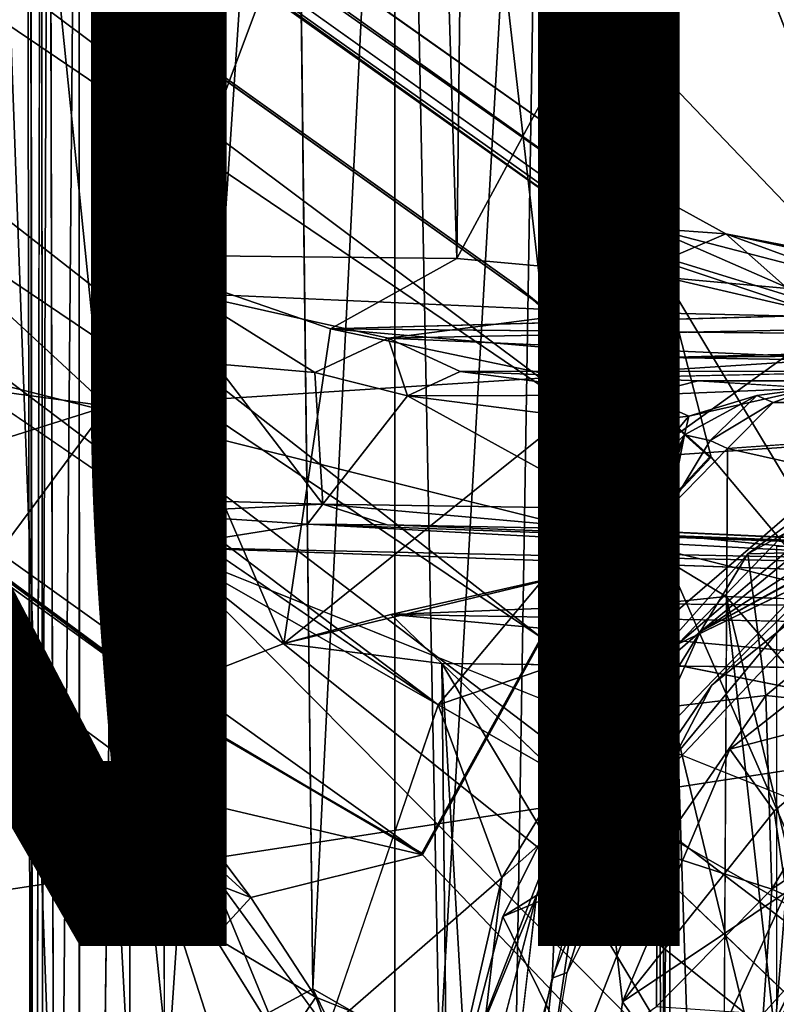
# Model space of a CAD drawing. Units: inches. Extents: x -12.5 to 13.6, y -13.3 to 13.3.
# Drawn here: x -2.4 to -1, y 0.4 to 2.1 of the extents above; entities that cross this region are included whole.
import ezdxf

# ---------------------------------------------------------------- set-up
doc = ezdxf.new("R2010")
doc.units = ezdxf.units.IN
doc.header["$MEASUREMENT"] = 0
for name, color, linetype in [('SEAT-BASE', 5, 'Continuous'), ('SEAT-FINISH', 7, 'Continuous'), ('SEAT-MECHHOUSING', 5, 'Continuous'), ('SEAT-SHELL', 5, 'Continuous')]:
    doc.layers.add(name, color=color, linetype=linetype)
doc.styles.get("Standard").update_dxf_attribs({"font": 'arial.ttf'})

msp = doc.modelspace()

# ---------------------------------------------------------------- linework, layer by layer
at = {"layer": 'SEAT-BASE'}
for points in [[(-10.3368, 8.1575, 3.872), (-10.5314, 7.6515, 3.9502), (-1.2553, 1.3657, 6.3263)], [(-10.3368, 8.1575, 3.872), (-1.2553, 1.3657, 6.3263), (-1.2861, 1.7382, 6.2586)], [(-1.2439, 1.7696, 6.2444), (-10.1837, 8.1316, 3.8475), (-10.3368, 8.1575, 3.872)], [(-10.3368, 8.1575, 3.872), (-1.2861, 1.7382, 6.2586), (-1.2439, 1.7696, 6.2444)], [(-10.1658, 8.1336, 3.7872), (-10.1837, 8.1316, 3.8475), (-1.3052, 1.866, 6.1523)], [(-1.3052, 1.866, 6.1523), (-10.1837, 8.1316, 3.8475), (-1.2439, 1.7696, 6.2444)], [(-10.0376, 7.9877, 2.8201), (-1.2217, 1.6835, 4.0861), (-10.0118, 7.9347, 2.8097)], [(-10.0376, 7.9877, 2.8201), (-1.2261, 1.7122, 4.111), (-1.2217, 1.6835, 4.0861)], [(-9.9551, 7.7092, 2.9509), (-9.9203, 7.687, 2.8367), (-1.4398, 1.6331, 4.1897)], [(-1.4398, 1.6331, 4.1897), (-9.9203, 7.687, 2.8367), (-1.4845, 1.6698, 4.0636)], [(-10.5314, 7.6515, 3.9502), (-10.9424, 7.3027, 3.8753), (-1.6227, 0.9267, 6.3253)], [(-10.5314, 7.6515, 3.9502), (-1.6227, 0.9267, 6.3253), (-1.2553, 1.3657, 6.3263)], [(-10.9424, 7.3027, 3.8753), (-2.1816, 0.6732, 6.1734), (-2.0286, 0.6388, 6.2636)], [(-2.1816, 0.6732, 6.1734), (-10.9424, 7.3027, 3.8753), (-10.8795, 7.1715, 3.8477)], [(-10.8769, 7.1548, 3.7875), (-2.1816, 0.6732, 6.1734), (-10.8795, 7.1715, 3.8477)], [(-2.1816, 0.6732, 6.1734), (-10.8769, 7.1548, 3.7875), (-2.1068, 0.7251, 4.0828)], [(-10.8769, 7.1548, 3.7875), (-10.6995, 7.0919, 2.8055), (-2.1068, 0.7251, 4.0828)], [(-2.1068, 0.7251, 4.0828), (-10.6995, 7.0919, 2.8055), (-10.6105, 7.0652, 2.8108)], [(-10.4185, 7.0867, 2.8244), (-2.0469, 0.896, 4.0636), (-10.6105, 7.0652, 2.8108)], [(-2.0469, 0.896, 4.0636), (-10.4185, 7.0867, 2.8244), (-2.0067, 0.8703, 4.1885)], [(-2.0067, 0.8703, 4.1885), (-10.4185, 7.0867, 2.8244), (-10.4082, 7.0856, 2.9509)], [(-10.6105, 7.0652, 2.8108), (-1.6506, 0.6617, 4.1181), (-2.0877, 0.7639, 4.0652)], [(-10.6105, 7.0652, 2.8108), (-2.0877, 0.7639, 4.0652), (-2.1068, 0.7251, 4.0828)], [(-1.6506, 0.6617, 4.1181), (-10.6105, 7.0652, 2.8108), (-2.0469, 0.896, 4.0636)], [(-1.1136, 1.7602, 6.2193), (-1.2261, 1.7122, 4.111), (-1.3052, 1.866, 6.1523)], [(-1.1136, 1.7602, 6.2193), (-1.3052, 1.866, 6.1523), (-1.2439, 1.7696, 6.2444)], [(-1.2861, 1.7382, 6.2586), (-0.9021, 1.6202, 6.3265), (-1.2439, 1.7696, 6.2444)], [(-1.2439, 1.7696, 6.2444), (-0.8828, 1.6763, 6.3012), (-1.1136, 1.7602, 6.2193)], [(-0.9021, 1.6202, 6.3265), (-0.8828, 1.6763, 6.3012), (-1.2439, 1.7696, 6.2444)], [(-0.9576, 1.6225, 4.1171), (-1.2261, 1.7122, 4.111), (-1.1136, 1.7602, 6.2193)], [(-0.8828, 1.6763, 6.3012), (-0.8872, 1.7109, 6.2452), (-1.1136, 1.7602, 6.2193)], [(-0.9576, 1.6225, 4.1171), (-1.1136, 1.7602, 6.2193), (-0.8822, 1.7156, 6.2057)], [(-1.1136, 1.7602, 6.2193), (-0.8872, 1.7109, 6.2452), (-0.8822, 1.7156, 6.2057)], [(-1.2553, 1.3657, 6.3263), (-0.9021, 1.6202, 6.3265), (-1.2861, 1.7382, 6.2586)], [(-1.2217, 1.6835, 4.0861), (-1.2261, 1.7122, 4.111), (-0.9576, 1.6225, 4.1171)], [(-1.2217, 1.6835, 4.0861), (-0.756, 0.9085, 4.1934), (-1.1393, 1.3653, 4.1181)], [(-1.2217, 1.6835, 4.0861), (-0.9576, 1.6225, 4.1171), (-0.756, 0.9085, 4.1934)], [(-1.4398, 1.6331, 4.1897), (-1.4845, 1.6698, 4.0636), (-1.1393, 1.3653, 4.1181)], [(-1.1425, 1.3654, 4.2368), (-1.4398, 1.6331, 4.1897), (-1.1393, 1.3653, 4.1181)], [(-1.2553, 1.3657, 6.3263), (-0.8515, 1.3934, 6.3929), (-0.9021, 1.6202, 6.3265)], [(-0.5239, 1.4719, 6.3072), (-0.4326, 1.449, 6.3111), (-1.1592, 1.0559, 6.3069)], [(-1.1592, 1.0559, 6.3069), (-0.819, 1.3349, 6.3117), (-0.5239, 1.4719, 6.3072)], [(-0.9354, 1.1794, 6.3119), (-1.1592, 1.0559, 6.3069), (-0.4326, 1.449, 6.3111)], [(-0.8515, 1.3934, 6.3929), (-1.2553, 1.3657, 6.3263), (-1.245, 1.0542, 6.3917)], [(-1.1986, 1.0346, 6.3084), (-0.8515, 1.3934, 6.3929), (-1.245, 1.0542, 6.3917)], [(-1.1986, 1.0346, 6.3084), (-0.8234, 1.3541, 6.3098), (-0.8515, 1.3934, 6.3929)], [(-0.7259, 1.2033, 6.5422), (-0.8172, 1.3832, 6.3966), (-1.0746, 1.194, 6.3953)], [(-0.8172, 1.3832, 6.3966), (-0.819, 1.3349, 6.3117), (-1.0746, 1.194, 6.3953)], [(-1.245, 1.0542, 6.3917), (-1.2553, 1.3657, 6.3263), (-1.6227, 0.9267, 6.3253)], [(-1.4386, 1.0452, 4.1181), (-1.1393, 1.3653, 4.1181), (-0.756, 0.9085, 4.1934)], [(-1.0746, 1.194, 6.3953), (-0.819, 1.3349, 6.3117), (-1.1592, 1.0559, 6.3069)], [(-1.0427, 0.9434, 6.5396), (-0.7259, 1.2033, 6.5422), (-1.0746, 1.194, 6.3953)], [(-0.8399, 0.9218, 6.7076), (-0.7259, 1.2033, 6.5422), (-1.0427, 0.9434, 6.5396)], [(-1.0746, 1.194, 6.3953), (-1.1592, 1.0559, 6.3069), (-1.3279, 0.9096, 6.3949)], [(-1.0427, 0.9434, 6.5396), (-1.0746, 1.194, 6.3953), (-1.3279, 0.9096, 6.3949)], [(-1.1385, 0.9618, 6.3116), (-1.2179, 0.8088, 6.3552), (-0.8618, 1.1862, 6.3497)], [(-0.8618, 1.1862, 6.3497), (-0.9338, 1.1622, 6.306), (-1.1385, 0.9618, 6.3116)], [(-1.2498, 0.8521, 6.3092), (-1.1592, 1.0559, 6.3069), (-0.9354, 1.1794, 6.3119)], [(-0.9338, 1.1622, 6.306), (-1.1986, 1.0346, 6.3084), (-1.3182, 0.6988, 6.3077)], [(-1.1385, 0.9618, 6.3116), (-0.9338, 1.1622, 6.306), (-1.3182, 0.6988, 6.3077)], [(-1.245, 1.0542, 6.3917), (-1.6227, 0.9267, 6.3253), (-1.5099, 0.6208, 6.3927)], [(-1.4084, 0.711, 6.3072), (-1.245, 1.0542, 6.3917), (-1.5099, 0.6208, 6.3927)], [(-1.4486, 0.5897, 6.3068), (-1.3279, 0.9096, 6.3949), (-1.1592, 1.0559, 6.3069)], [(-1.1592, 1.0559, 6.3069), (-1.2498, 0.8521, 6.3092), (-1.4486, 0.5897, 6.3068)], [(-1.4084, 0.711, 6.3072), (-1.1986, 1.0346, 6.3084), (-1.245, 1.0542, 6.3917)], [(-1.3182, 0.6988, 6.3077), (-1.2179, 0.8088, 6.3552), (-1.1385, 0.9618, 6.3116)], [(-1.0427, 0.9434, 6.5396), (-1.3279, 0.9096, 6.3949), (-1.2348, 0.666, 6.5405)], [(-1.0427, 0.9434, 6.5396), (-1.2348, 0.666, 6.5405), (-1.0324, 0.601, 6.7682)], [(-1.0324, 0.601, 6.7682), (-0.8399, 0.9218, 6.7076), (-1.0427, 0.9434, 6.5396)], [(-1.6227, 0.9267, 6.3253), (-1.8189, 0.3518, 6.3271), (-1.5099, 0.6208, 6.3927)], [(-1.5083, 0.5526, 6.3963), (-1.2348, 0.666, 6.5405), (-1.3279, 0.9096, 6.3949)], [(-1.4486, 0.5897, 6.3068), (-1.5083, 0.5526, 6.3963), (-1.3279, 0.9096, 6.3949)], [(-1.1448, 0.1308, 4.1937), (-0.756, 0.9085, 4.1934), (-0.9436, 0.4687, 4.1818)], [(-0.853, 0.7224, 6.8935), (-0.8399, 0.9218, 6.7076), (-1.0324, 0.601, 6.7682)], [(-2.0469, 0.896, 4.0636), (-2.0067, 0.8703, 4.1885), (-1.6506, 0.6617, 4.1181)], [(-1.6506, 0.6617, 4.1181), (-2.0067, 0.8703, 4.1885), (-1.6516, 0.6646, 4.2368)], [(-1.4486, 0.5897, 6.3068), (-1.2498, 0.8521, 6.3092), (-1.379, 0.5949, 6.3139)], [(-1.3182, 0.6988, 6.3077), (-1.3945, 0.4531, 6.3497), (-1.2179, 0.8088, 6.3552)], [(-2.1068, 0.7251, 4.0828), (-2.0877, 0.7639, 4.0652), (-1.9544, 0.5863, 4.0972)], [(-1.9544, 0.5863, 4.0972), (-2.0877, 0.7639, 4.0652), (-1.6506, 0.6617, 4.1181)], [(-2.1068, 0.7251, 4.0828), (-1.9544, 0.5863, 4.0972), (-2.1816, 0.6732, 6.1734)], [(-0.9016, 0.5421, 7.0427), (-0.853, 0.7224, 6.8935), (-1.0324, 0.601, 6.7682)], [(-1.5382, 0.3788, 6.3093), (-1.4084, 0.711, 6.3072), (-1.5099, 0.6208, 6.3927)], [(-1.3945, 0.4531, 6.3497), (-1.3182, 0.6988, 6.3077), (-1.421, 0.4432, 6.3083)], [(-2.1816, 0.6732, 6.1734), (-1.9544, 0.5863, 4.0972), (-2.0183, 0.5159, 6.2202)], [(-2.1816, 0.6732, 6.1734), (-2.0183, 0.5159, 6.2202), (-2.0286, 0.6388, 6.2636)], [(-1.3811, 0.2929, 6.5388), (-1.2348, 0.666, 6.5405), (-1.5083, 0.5526, 6.3963)], [(-1.2364, 0.3929, 6.64), (-1.2348, 0.666, 6.5405), (-1.3811, 0.2929, 6.5388)], [(-1.2364, 0.3929, 6.64), (-1.0324, 0.601, 6.7682), (-1.2348, 0.666, 6.5405)], [(-1.8981, 0.3226, 6.2777), (-1.8189, 0.3518, 6.3271), (-2.0286, 0.6388, 6.2636)], [(-2.0286, 0.6388, 6.2636), (-2.0183, 0.5159, 6.2202), (-1.8981, 0.3226, 6.2777)], [(-1.5099, 0.6208, 6.3927), (-1.8189, 0.3518, 6.3271), (-1.6282, 0.1072, 6.3916)], [(-1.5382, 0.3788, 6.3093), (-1.5099, 0.6208, 6.3927), (-1.6282, 0.1072, 6.3916)], [(-1.4486, 0.5897, 6.3068), (-1.379, 0.5949, 6.3139), (-1.5003, 0.1449, 6.3124)], [(-1.0477, 0.38, 6.9014), (-1.0324, 0.601, 6.7682), (-1.2364, 0.3929, 6.64)], [(-1.0477, 0.38, 6.9014), (-0.9016, 0.5421, 7.0427), (-1.0324, 0.601, 6.7682)], [(-2.0183, 0.5159, 6.2202), (-1.9544, 0.5863, 4.0972), (-1.8393, 0.4095, 4.1172)], [(-1.4486, 0.5897, 6.3068), (-1.5837, 0.2638, 6.3968), (-1.5083, 0.5526, 6.3963)], [(-1.5455, 0.2171, 6.307), (-1.5837, 0.2638, 6.3968), (-1.4486, 0.5897, 6.3068)], [(-1.5083, 0.5526, 6.3963), (-1.5837, 0.2638, 6.3968), (-1.3811, 0.2929, 6.5388)], [(-0.9016, 0.5421, 7.0427), (-1.0477, 0.38, 6.9014), (-0.9453, 0.3301, 7.222)], [(-1.8981, 0.3226, 6.2777), (-2.0183, 0.5159, 6.2202), (-1.8393, 0.4095, 4.1172)], [(-1.421, 0.4432, 6.3083), (-1.461, 0.0482, 6.3533), (-1.3945, 0.4531, 6.3497)], [(-1.0429, 0.1365, 4.1804), (-1.1448, 0.1308, 4.1937), (-0.9436, 0.4687, 4.1818)], [(-0.9779, 0.0709, 4.0964), (-1.0429, 0.1365, 4.1804), (-0.9436, 0.4687, 4.1818)], [(-1.461, 0.0482, 6.3533), (-1.421, 0.4432, 6.3083), (-1.4756, 0.1928, 6.3098)], [(-1.8393, 0.4095, 4.1172), (-1.7672, 0.2138, 4.1288), (-1.8981, 0.3226, 6.2777)], [(-1.7672, 0.2138, 4.1288), (-1.8393, 0.4095, 4.1172), (-1.1448, 0.1308, 4.1937)]]:
    msp.add_3dface(points, dxfattribs=at)
for points, invisible_edges in [([(-1.2261, 1.7122, 4.111), (-10.1658, 8.1336, 3.7872), (-1.3052, 1.866, 6.1523)], 1), ([(-10.1658, 8.1336, 3.7872), (-1.2261, 1.7122, 4.111), (-10.0376, 7.9877, 2.8201)], 13), ([(-10.0118, 7.9347, 2.8097), (-1.2217, 1.6835, 4.0861), (-1.4845, 1.6698, 4.0636)], 14), ([(-1.4845, 1.6698, 4.0636), (-9.9203, 7.687, 2.8367), (-10.0118, 7.9347, 2.8097)], 12), ([(-1.4403, 1.0464, 4.2368), (-9.9691, 7.4994, 2.9647), (-9.9551, 7.7092, 2.9509)], 1), ([(-9.9551, 7.7092, 2.9509), (-1.4398, 1.6331, 4.1897), (-1.4403, 1.0464, 4.2368)], 2), ([(-1.4403, 1.0464, 4.2368), (-10.0591, 7.3084, 2.9696), (-9.9691, 7.4994, 2.9647)], 13), ([(-2.0286, 0.6388, 6.2636), (-1.6227, 0.9267, 6.3253), (-10.9424, 7.3027, 3.8753)], 1), ([(-10.213, 7.1637, 2.9647), (-10.0591, 7.3084, 2.9696), (-1.4403, 1.0464, 4.2368)], 14), ([(-10.213, 7.1637, 2.9647), (-1.4403, 1.0464, 4.2368), (-10.4082, 7.0856, 2.9509)], 1), ([(-2.0067, 0.8703, 4.1885), (-10.4082, 7.0856, 2.9509), (-1.4403, 1.0464, 4.2368)], 12), ([(-1.4845, 1.6698, 4.0636), (-1.2217, 1.6835, 4.0861), (-1.1393, 1.3653, 4.1181)], 1), ([(-1.4403, 1.0464, 4.2368), (-1.4398, 1.6331, 4.1897), (-1.1425, 1.3654, 4.2368)], 1), ([(-1.4386, 1.0452, 4.1181), (-1.4403, 1.0464, 4.2368), (-1.1425, 1.3654, 4.2368)], 12), ([(-1.1425, 1.3654, 4.2368), (-1.1393, 1.3653, 4.1181), (-1.4386, 1.0452, 4.1181)], 12), ([(-1.1986, 1.0346, 6.3084), (-0.9338, 1.1622, 6.306), (-0.8234, 1.3541, 6.3098)], 2), ([(-2.0067, 0.8703, 4.1885), (-1.4403, 1.0464, 4.2368), (-1.6516, 0.6646, 4.2368)], 1), ([(-1.4386, 1.0452, 4.1181), (-1.6516, 0.6646, 4.2368), (-1.4403, 1.0464, 4.2368)], 1), ([(-1.6516, 0.6646, 4.2368), (-1.4386, 1.0452, 4.1181), (-1.6506, 0.6617, 4.1181)], 1), ([(-0.756, 0.9085, 4.1934), (-1.6506, 0.6617, 4.1181), (-1.4386, 1.0452, 4.1181)], 1), ([(-1.4084, 0.711, 6.3072), (-1.3182, 0.6988, 6.3077), (-1.1986, 1.0346, 6.3084)], 1), ([(-2.0286, 0.6388, 6.2636), (-1.8189, 0.3518, 6.3271), (-1.6227, 0.9267, 6.3253)], 12), ([(-1.6506, 0.6617, 4.1181), (-0.756, 0.9085, 4.1934), (-1.1448, 0.1308, 4.1937)], 1), ([(-1.421, 0.4432, 6.3083), (-1.4084, 0.711, 6.3072), (-1.5382, 0.3788, 6.3093)], 12), ([(-1.421, 0.4432, 6.3083), (-1.3182, 0.6988, 6.3077), (-1.4084, 0.711, 6.3072)], 2), ([(-1.1448, 0.1308, 4.1937), (-1.9544, 0.5863, 4.0972), (-1.6506, 0.6617, 4.1181)], 1), ([(-1.9544, 0.5863, 4.0972), (-1.1448, 0.1308, 4.1937), (-1.8393, 0.4095, 4.1172)], 1), ([(-1.4486, 0.5897, 6.3068), (-1.5003, 0.1449, 6.3124), (-1.5455, 0.2171, 6.307)], 2), ([(-1.5382, 0.3788, 6.3093), (-1.4756, 0.1928, 6.3098), (-1.421, 0.4432, 6.3083)], 12)]:
    msp.add_3dface(points, dxfattribs=dict(at, invisible_edges=invisible_edges))
at = {"layer": 'SEAT-MECHHOUSING'}
for points, invisible_edges in [([(-1.6994, 3.9078, 17.1538), (-1.699, -3.9078, 17.1538), (-2.3111, 3.6015, 17.1549)], 14), ([(-1.3525, -0.0737, 17.1614), (-1.699, -3.9078, 17.1538), (-1.6994, 3.9078, 17.1538)], 12), ([(-1.6994, 3.9078, 17.1538), (-1.2967, 0.4011, 17.1631), (-1.3525, -0.0737, 17.1614)], 12), ([(-0.6536, 1.2048, 17.1935), (-1.1068, 0.8484, 17.1741), (-1.6994, 3.9078, 17.1538)], 2), ([(-1.6994, 3.9078, 17.1538), (-1.1068, 0.8484, 17.1741), (-1.2967, 0.4011, 17.1631)], 1), ([(-2.3111, 3.6015, 17.1549), (-1.699, -3.9078, 17.1538), (-2.2955, -3.6025, 17.1517)], 1), ([(-2.3255, 3.5447, 17.3277), (-2.3398, -3.5486, 17.2911), (-2.3193, -3.5712, 17.3444)], 2), ([(-1.3571, 3.5123, 17.4229), (-2.258, 3.5105, 17.373), (-2.0648, 1.6547, 17.3812)], 14), ([(-2.1659, -1.2649, 17.3754), (-2.1695, 1.2637, 17.3751), (-2.258, 3.5105, 17.373)], 12), ([(-2.258, 3.5105, 17.373), (-2.2574, -3.5131, 17.3737), (-2.1659, -1.2649, 17.3754)], 12), ([(-2.258, 3.5105, 17.373), (-2.1695, 1.2637, 17.3751), (-2.1357, 1.5721, 17.3775)], 14), ([(-2.1357, 1.5721, 17.3775), (-2.0648, 1.6547, 17.3812), (-2.258, 3.5105, 17.373)], 14), ([(-1.3481, 1.6228, 17.4224), (-1.3571, 3.5123, 17.4229), (-2.0648, 1.6547, 17.3812)], 2), ([(-2.1357, 1.5721, 17.3775), (-2.1695, 1.2637, 17.3751), (-2.1514, 1.2684, 17.3763)], 3), ([(-0.3977, 1.5177, 17.5092), (-1.5838, 1.5167, 17.519), (-1.1623, 1.5005, 17.8067)], 12), ([(-0.3977, 1.5177, 17.5092), (-1.1623, 1.5005, 17.8067), (-0.3465, 1.5005, 17.807)], 1), ([(-0.3465, 1.5005, 17.807), (-1.1623, 1.5005, 17.8067), (-0.9595, 1.4873, 18.2527)], 12), ([(-1.1105, 1.3805, 18.5701), (-0.3485, 1.2106, 18.6693), (-0.2861, 1.4395, 18.6715)], 2), ([(-1.1261, -1.3728, 18.568), (-1.0236, 1.2075, 18.5819), (-1.1105, 1.3805, 18.5701)], 3), ([(-1.0236, 1.2075, 18.5819), (-0.3485, 1.2106, 18.6693), (-1.1105, 1.3805, 18.5701)], 12), ([(-2.1514, 1.2684, 17.3763), (-2.1695, 1.2637, 17.3751), (-2.11, 1.2061, 17.3782)], 1), ([(-2.1695, 1.2637, 17.3751), (-2.1659, -1.2649, 17.3754), (-2.1021, -1.2083, 17.3787)], 12), ([(-2.1021, -1.2083, 17.3787), (-2.11, 1.2061, 17.3782), (-2.1695, 1.2637, 17.3751)], 12), ([(-1.3281, 1.2378, 17.7337), (-0.4462, 1.1962, 17.494), (-1.2278, 1.2337, 17.8834)], 2), ([(-0.4513, 1.1972, 18.0414), (-1.2278, 1.2337, 17.8834), (-0.4462, 1.1962, 17.494)], 2), ([(-0.6932, 0.6382, 17.4527), (-0.4653, 1.148, 17.4645), (-2.11, 1.2061, 17.3782)], 1), ([(-1.0236, 1.2075, 18.5819), (-1.1261, -1.3728, 18.568), (-1.0236, -1.2075, 18.5819)], 3)]:
    msp.add_3dface(points, dxfattribs=dict(at, invisible_edges=invisible_edges))
for points in [[(-0.6536, 1.2048, 17.1935), (-1.6994, 3.9078, 17.1538), (-0.4101, 1.4846, 17.2121)], [(-0.423, 3.6381, 17.2136), (-0.4101, 1.4846, 17.2121), (-1.6994, 3.9078, 17.1538)], [(-2.3379, -3.5612, 17.1888), (-2.3512, 3.5829, 17.214), (-2.3111, 3.6015, 17.1549)], [(-2.2955, -3.6025, 17.1517), (-2.3379, -3.5612, 17.1888), (-2.3111, 3.6015, 17.1549)], [(-2.3442, 3.548, 17.2572), (-2.3512, 3.5829, 17.214), (-2.3379, -3.5612, 17.1888)], [(-0.4178, 1.6015, 17.4098), (-0.4173, 3.5572, 17.4193), (-1.3571, 3.5123, 17.4229)], [(-2.3379, -3.5612, 17.1888), (-2.3398, -3.5486, 17.2911), (-2.3442, 3.548, 17.2572)], [(-2.3398, -3.5486, 17.2911), (-2.3255, 3.5447, 17.3277), (-2.3442, 3.548, 17.2572)], [(-2.3255, 3.5447, 17.3277), (-2.3193, -3.5712, 17.3444), (-2.258, 3.5105, 17.373)], [(-2.258, 3.5105, 17.373), (-2.3193, -3.5712, 17.3444), (-2.2574, -3.5131, 17.3737)], [(-1.3571, 3.5123, 17.4229), (-1.3481, 1.6228, 17.4224), (-0.4178, 1.6015, 17.4098)], [(-2.0169, 1.5302, 17.3952), (-2.0648, 1.6547, 17.3812), (-2.1334, 1.5713, 17.3778)], [(-2.0169, 1.5302, 17.3952), (-1.8411, 1.5153, 17.4422), (-2.0648, 1.6547, 17.3812)], [(-2.0648, 1.6547, 17.3812), (-1.8411, 1.5153, 17.4422), (-1.7113, 1.5756, 17.4335)], [(-1.3481, 1.6228, 17.4224), (-2.0648, 1.6547, 17.3812), (-1.7113, 1.5756, 17.4335)], [(-1.7113, 1.5756, 17.4335), (-0.4178, 1.6015, 17.4098), (-1.3481, 1.6228, 17.4224)], [(-0.3977, 1.5177, 17.5092), (-0.4178, 1.6015, 17.4098), (-1.7113, 1.5756, 17.4335)], [(-2.1357, 1.5721, 17.3775), (-2.1514, 1.2684, 17.3763), (-2.0405, 1.2878, 17.3905)], [(-2.1357, 1.5721, 17.3775), (-2.0405, 1.2878, 17.3905), (-2.0169, 1.5302, 17.3952)], [(-1.7113, 1.5756, 17.4335), (-1.8411, 1.5153, 17.4422), (-1.677, 1.474, 17.5289)], [(-1.7113, 1.5756, 17.4335), (-1.5838, 1.5167, 17.519), (-0.3977, 1.5177, 17.5092)], [(-1.7113, 1.5756, 17.4335), (-1.677, 1.474, 17.5289), (-1.5838, 1.5167, 17.519)], [(-2.0169, 1.5302, 17.3952), (-2.0405, 1.2878, 17.3905), (-1.8271, 1.2818, 17.446)], [(-1.8411, 1.5153, 17.4422), (-2.0169, 1.5302, 17.3952), (-1.8271, 1.2818, 17.446)], [(-1.2621, 1.475, 17.7887), (-1.5838, 1.5167, 17.519), (-1.677, 1.474, 17.5289)], [(-1.5838, 1.5167, 17.519), (-1.2621, 1.475, 17.7887), (-1.1623, 1.5005, 17.8067)], [(-1.8271, 1.2818, 17.446), (-1.677, 1.474, 17.5289), (-1.8411, 1.5153, 17.4422)], [(-0.9595, 1.4873, 18.2527), (-1.1623, 1.5005, 17.8067), (-1.2621, 1.475, 17.7887)], [(-1.2621, 1.475, 17.7887), (-1.1793, 1.4375, 17.9412), (-0.9595, 1.4873, 18.2527)], [(-0.9595, 1.4873, 18.2527), (-1.1793, 1.4375, 17.9412), (-1.0585, 1.4743, 18.1857)], [(-0.9595, 1.4873, 18.2527), (-1.0585, 1.4743, 18.1857), (-1.0296, 1.4621, 18.5429)], [(-0.9595, 1.4873, 18.2527), (-1.0296, 1.4621, 18.5429), (-0.2938, 1.4766, 18.6234)], [(-1.677, 1.474, 17.5289), (-1.8271, 1.2818, 17.446), (-1.3152, 1.2741, 17.7807)], [(-1.2934, 1.425, 17.7934), (-1.2621, 1.475, 17.7887), (-1.677, 1.474, 17.5289)], [(-1.3152, 1.2741, 17.7807), (-1.2934, 1.425, 17.7934), (-1.677, 1.474, 17.5289)], [(-1.1793, 1.4375, 17.9412), (-1.2621, 1.475, 17.7887), (-1.2934, 1.425, 17.7934)], [(-1.1411, 1.395, 18.5289), (-1.0585, 1.4743, 18.1857), (-1.1867, 1.4046, 17.9887)], [(-1.1867, 1.4046, 17.9887), (-1.0585, 1.4743, 18.1857), (-1.1793, 1.4375, 17.9412)], [(-1.0585, 1.4743, 18.1857), (-1.1411, 1.395, 18.5289), (-1.0296, 1.4621, 18.5429)], [(-0.2938, 1.4766, 18.6234), (-1.0296, 1.4621, 18.5429), (-0.2861, 1.4395, 18.6715)], [(-1.1411, 1.395, 18.5289), (-1.1105, 1.3805, 18.5701), (-1.0296, 1.4621, 18.5429)], [(-1.1105, 1.3805, 18.5701), (-0.2861, 1.4395, 18.6715), (-1.0296, 1.4621, 18.5429)], [(-1.1793, 1.4375, 17.9412), (-1.2934, 1.425, 17.7934), (-1.3152, 1.2741, 17.7807)], [(-1.1867, 1.4046, 17.9887), (-1.1793, 1.4375, 17.9412), (-1.3152, 1.2741, 17.7807)], [(-1.3152, 1.2741, 17.7807), (-1.2445, 1.2788, 17.9323), (-1.1867, 1.4046, 17.9887)], [(-1.2332, 1.2602, 18.1298), (-1.1867, 1.4046, 17.9887), (-1.2445, 1.2788, 17.9323)], [(-1.1867, 1.4046, 17.9887), (-1.2332, 1.2602, 18.1298), (-1.2121, 1.2767, 18.5291)], [(-1.1867, 1.4046, 17.9887), (-1.2121, 1.2767, 18.5291), (-1.1411, 1.395, 18.5289)], [(-1.1105, 1.3805, 18.5701), (-1.1411, 1.395, 18.5289), (-1.2121, 1.2767, 18.5291)], [(-1.1105, 1.3805, 18.5701), (-1.2121, 1.2767, 18.5291), (-1.1261, -1.3728, 18.568)], [(-2.0405, 1.2878, 17.3905), (-2.1495, 1.2661, 17.3764), (-1.8271, 1.2818, 17.446)], [(-2.1495, 1.2661, 17.3764), (-1.8542, 1.2468, 17.4176), (-1.8271, 1.2818, 17.446)], [(-1.713, 1.2455, 17.4549), (-1.8271, 1.2818, 17.446), (-1.8542, 1.2468, 17.4176)], [(-1.8271, 1.2818, 17.446), (-1.713, 1.2455, 17.4549), (-1.3281, 1.2378, 17.7337)], [(-1.8271, 1.2818, 17.446), (-1.3281, 1.2378, 17.7337), (-1.3152, 1.2741, 17.7807)], [(-1.3281, 1.2378, 17.7337), (-1.2278, 1.2337, 17.8834), (-1.3152, 1.2741, 17.7807)], [(-1.2278, 1.2337, 17.8834), (-1.2445, 1.2788, 17.9323), (-1.3152, 1.2741, 17.7807)], [(-1.2445, 1.2788, 17.9323), (-1.2278, 1.2337, 17.8834), (-1.2332, 1.2602, 18.1298)], [(-1.2255, 0, 18.1761), (-1.2121, 1.2767, 18.5291), (-1.2365, 1.2073, 18.1962)], [(-1.2332, 1.2602, 18.1298), (-1.2365, 1.2073, 18.1962), (-1.2121, 1.2767, 18.5291)], [(-1.2121, 1.2767, 18.5291), (-1.2255, 0, 18.1761), (-1.2143, -1.2774, 18.5209)], [(-1.2143, -1.2774, 18.5209), (-1.1261, -1.3728, 18.568), (-1.2121, 1.2767, 18.5291)], [(-2.1495, 1.2661, 17.3764), (-2.11, 1.2061, 17.3782), (-1.8542, 1.2468, 17.4176)], [(-1.2365, 1.2073, 18.1962), (-1.2332, 1.2602, 18.1298), (-1.2207, 1.1932, 18.1514)], [(-1.2278, 1.2337, 17.8834), (-1.2005, 1.2259, 18.1142), (-1.2332, 1.2602, 18.1298)], [(-1.2332, 1.2602, 18.1298), (-1.2005, 1.2259, 18.1142), (-1.2207, 1.1932, 18.1514)], [(-0.4267, 1.1696, 17.4797), (-1.8542, 1.2468, 17.4176), (-2.11, 1.2061, 17.3782)], [(-1.713, 1.2455, 17.4549), (-1.8542, 1.2468, 17.4176), (-0.4462, 1.1962, 17.494)], [(-0.4462, 1.1962, 17.494), (-1.8542, 1.2468, 17.4176), (-0.4267, 1.1696, 17.4797)], [(-0.4462, 1.1962, 17.494), (-1.3281, 1.2378, 17.7337), (-1.713, 1.2455, 17.4549)], [(-0.4513, 1.1972, 18.0414), (-1.2005, 1.2259, 18.1142), (-1.2278, 1.2337, 17.8834)], [(-1.2005, 1.2259, 18.1142), (-0.7721, 1.1844, 18.0826), (-1.2207, 1.1932, 18.1514)], [(-0.4513, 1.1972, 18.0414), (-0.7721, 1.1844, 18.0826), (-1.2005, 1.2259, 18.1142)], [(-2.11, 1.2061, 17.3782), (-2.1021, -1.2083, 17.3787), (-0.915, 0.0001, 17.4518)], [(-0.6932, 0.6382, 17.4527), (-2.11, 1.2061, 17.3782), (-0.795, 0.4535, 17.4589)], [(-0.915, 0.0001, 17.4518), (-0.9039, 0.2401, 17.4458), (-2.11, 1.2061, 17.3782)], [(-0.795, 0.4535, 17.4589), (-2.11, 1.2061, 17.3782), (-0.9039, 0.2401, 17.4458)], [(-2.11, 1.2061, 17.3782), (-0.4653, 1.148, 17.4645), (-0.4267, 1.1696, 17.4797)], [(-1.2365, 1.2073, 18.1962), (-1.2207, 1.1932, 18.1514), (-1.2255, 0, 18.1761)], [(-0.8129, 0.9251, 17.1399), (-1.1068, 0.8484, 17.1741), (-0.6536, 1.2048, 17.1935)], [(-0.8611, 0.3711, 18.1066), (-1.2255, 0, 18.1761), (-1.2207, 1.1932, 18.1514)], [(-0.8611, 0.3711, 18.1066), (-1.2207, 1.1932, 18.1514), (-0.7721, 1.1844, 18.0826)], [(-1.1068, 0.8484, 17.1741), (-0.8129, 0.9251, 17.1399), (-1.0281, 0.7387, 17.1455)], [(-1.0281, 0.7387, 17.1455), (-0.8129, 0.9251, 17.1399), (-1.0067, 0.5955, 17.0875)], [(-1.0281, 0.7387, 17.1455), (-1.2967, 0.4011, 17.1631), (-1.1068, 0.8484, 17.1741)], [(-1.0281, 0.7387, 17.1455), (-1.0067, 0.5955, 17.0875), (-1.2967, 0.4011, 17.1631)], [(-1.0255, 0.3633, 17.0027), (-1.0067, 0.5955, 17.0875), (-0.831, 0.6289, 16.9372)], [(-0.831, 0.6289, 16.9372), (-0.9511, 0.366, 16.8873), (-1.0255, 0.3633, 17.0027)], [(-1.2967, 0.4011, 17.1631), (-1.0067, 0.5955, 17.0875), (-1.1754, 0.2299, 17.102)], [(-1.0255, 0.3633, 17.0027), (-1.1754, 0.2299, 17.102), (-1.0067, 0.5955, 17.0875)], [(-1.1754, 0.2299, 17.102), (-1.3525, -0.0737, 17.1614), (-1.2967, 0.4011, 17.1631)]]:
    msp.add_3dface(points, dxfattribs=at)
at = {"layer": 'SEAT-SHELL'}
for points in [[(-1.8446, 0.4245, 17.9804), (-1.6856, 3.6086, 17.9849), (-1.881, 3.5445, 17.9256)], [(-1.8446, 0.4245, 17.9804), (-1.6204, 0.2958, 18.0785), (-1.6856, 3.6086, 17.9849)], [(-1.6204, 0.2958, 18.0785), (-1.4326, 3.5644, 18.0301), (-1.6856, 3.6086, 17.9849)], [(-1.4326, 3.5644, 18.0301), (-1.6204, 0.2958, 18.0785), (-1.4931, -0.1722, 18.0887)], [(-1.4931, -0.1722, 18.0887), (-1.2844, 1.2225, 18.0721), (-1.4326, 3.5644, 18.0301)], [(-1.2211, 1.508, 18.067), (-1.4326, 3.5644, 18.0301), (-1.2844, 1.2225, 18.0721)], [(-2.3029, 0.0405, 17.7465), (-2.4322, 3.5437, 17.642), (-2.9121, 0, 17.4901)], [(-2.4322, 3.5437, 17.642), (-2.1008, 0.2858, 17.8574), (-1.8818, 3.5445, 17.9251)], [(-2.4322, 3.5437, 17.642), (-2.3029, 0.0405, 17.7465), (-2.1008, 0.2858, 17.8574)], [(-1.8446, 0.4245, 17.9804), (-1.8818, 3.5445, 17.9251), (-2.1008, 0.2858, 17.8574)], [(-1.5894, 1.7167, 17.4167), (-1.6441, 3.4876, 17.4105), (-1.5685, 3.5246, 17.4541)], [(-1.5894, 1.7167, 17.4167), (-1.5685, 3.5246, 17.4541), (-0.637, 3.4808, 17.4862)], [(-2.1924, 1.7233, 17.3755), (-2.2052, 0.9147, 17.3733), (-2.2613, 3.4882, 17.3749)], [(-2.1924, 1.7233, 17.3755), (-2.2613, 3.4882, 17.3749), (-1.6441, 3.4876, 17.4105)], [(-1.6441, 3.4876, 17.4105), (-1.5894, 1.7167, 17.4167), (-2.1924, 1.7233, 17.3755)], [(-0.637, 3.4808, 17.4862), (-0.5953, 1.6265, 17.4919), (-1.5894, 1.7167, 17.4167)], [(-4.0915, 3.2003, 18.6434), (-1.5009, 3.3436, 18.7757), (-2.2079, 1.4556, 18.5518)], [(-1.5009, 3.3436, 18.7757), (-0.4124, 1.5716, 18.717), (-2.2079, 1.4556, 18.5518)], [(-1.5009, 3.3436, 18.7757), (0.8833, 2.9299, 18.9624), (-0.4124, 1.5716, 18.717)], [(-4.1549, 1.7193, 18.4748), (-4.0915, 3.2003, 18.6434), (-2.2079, 1.4556, 18.5518)], [(-2.3366, 3.2025, 19.0614), (-3.9433, 2.3704, 18.8979), (-2.7232, 1.5745, 18.8794)], [(-2.3366, 3.2025, 19.0614), (-2.7232, 1.5745, 18.8794), (-0.1706, 0.9385, 19.0637)], [(0.4239, 3.0345, 19.2739), (-2.3366, 3.2025, 19.0614), (-0.1706, 0.9385, 19.0637)], [(-2.2079, 1.4556, 18.5518), (-3.8197, 0.9481, 18.4328), (-4.1549, 1.7193, 18.4748)], [(-2.2052, 0.9147, 17.3733), (-2.1924, 1.7233, 17.3755), (-1.8959, 1.0356, 17.437)], [(-2.1924, 1.7233, 17.3755), (-1.5894, 1.7167, 17.4167), (-1.8134, 1.5921, 17.4696)], [(-1.8134, 1.5921, 17.4696), (-1.8959, 1.0356, 17.437), (-2.1924, 1.7233, 17.3755)], [(-1.8134, 1.5921, 17.4696), (-1.5894, 1.7167, 17.4167), (-0.5953, 1.6265, 17.4919)], [(-1.3282, 1.491, 17.7969), (-1.8959, 1.0356, 17.437), (-1.8134, 1.5921, 17.4696)], [(-1.8134, 1.5921, 17.4696), (0.086, 1.5745, 17.5975), (-1.2267, 1.5413, 17.816)], [(-3.7973, 0.3834, 18.7589), (-0.1706, 0.9385, 19.0637), (-2.7232, 1.5745, 18.8794)], [(-0.2934, 0, 18.6878), (-2.2079, 1.4556, 18.5518), (-0.4124, 1.5716, 18.717)], [(-0.2919, 1.5497, 17.7947), (-1.2267, 1.5413, 17.816), (0.086, 1.5745, 17.5975)], [(-1.2267, 1.5413, 17.816), (-1.2211, 1.508, 18.067), (-1.2945, 1.3823, 17.9059)], [(-1.2267, 1.5413, 17.816), (-0.2919, 1.5497, 17.7947), (-0.312, 1.5275, 18.0494)], [(-1.2211, 1.508, 18.067), (-1.2267, 1.5413, 17.816), (-0.312, 1.5275, 18.0494)], [(-1.2945, 1.3823, 17.9059), (-1.2211, 1.508, 18.067), (-1.2844, 1.2225, 18.0721)], [(-1.3282, 1.491, 17.7969), (-1.3154, 1.1752, 17.8161), (-1.8959, 1.0356, 17.437)], [(-1.3154, 1.1752, 17.8161), (-1.3282, 1.491, 17.7969), (-1.2945, 1.3823, 17.9059)], [(-3.2874, 0, 18.4341), (-3.8197, 0.9481, 18.4328), (-2.2079, 1.4556, 18.5518)], [(-0.2934, 0, 18.6878), (-3.2874, 0, 18.4341), (-2.2079, 1.4556, 18.5518)], [(-1.3154, 1.1752, 17.8161), (-1.2945, 1.3823, 17.9059), (-1.2844, 1.2225, 18.0721)], [(-1.2844, 1.2225, 18.0721), (-1.4931, -0.1722, 18.0887), (-0.9884, 0.0002, 18.1143)], [(-0.9884, 0.0002, 18.1143), (-1.1132, 1.1188, 18.0846), (-1.2844, 1.2225, 18.0721)], [(-1.7067, 1.0866, 17.532), (-1.8959, 1.0356, 17.437), (-1.3154, 1.1752, 17.8161)], [(-1.2387, 1.1056, 17.8011), (-1.7067, 1.0866, 17.532), (-1.3154, 1.1752, 17.8161)], [(-1.1132, 1.1188, 18.0846), (-0.5612, 1.0991, 18.0793), (-1.2387, 1.1056, 17.8011)], [(-0.9884, 0.0002, 18.1143), (-0.9241, 0.3384, 18.1052), (-1.1132, 1.1188, 18.0846)], [(-0.9241, 0.3384, 18.1052), (-0.7192, 0.6658, 18.0924), (-1.1132, 1.1188, 18.0846)], [(-1.8959, 1.0356, 17.437), (-1.7067, 1.0866, 17.532), (-1.6161, 0.9999, 17.432)], [(-1.6161, 0.9999, 17.432), (-1.7067, 1.0866, 17.532), (-0.6413, 0.9892, 17.5087)], [(-0.6371, 1.0686, 17.6021), (-0.6413, 0.9892, 17.5087), (-1.7067, 1.0866, 17.532)], [(-1.0186, 0.002, 17.4835), (-1.5004, -0.9825, 17.4554), (-1.6161, 0.9999, 17.432)], [(-1.6161, 0.9999, 17.432), (-0.948, 0.3588, 17.4845), (-1.0186, 0.002, 17.4835)], [(-1.5004, -0.9825, 17.4554), (-1.5944, -0.9893, 17.4326), (-1.6161, 0.9999, 17.432)], [(-0.1706, 0.9385, 19.0637), (-3.7973, 0.3834, 18.7589), (-0.4236, -1.2783, 19.0582)], [(-2.1051, -0.9607, 17.3844), (-2.2614, -3.4865, 17.3739), (-2.2052, 0.9147, 17.3733)], [(-2.1051, -0.9607, 17.3844), (-2.2052, 0.9147, 17.3733), (-1.5944, -0.9893, 17.4326)], [(-1.8446, 0.4245, 17.9804), (-2.1008, 0.2858, 17.8574), (-1.8049, 0.3434, 18.0611)], [(-1.8049, 0.3434, 18.0611), (-1.6204, 0.2958, 18.0785), (-1.8446, 0.4245, 17.9804)]]:
    msp.add_3dface(points, dxfattribs=at)
for points, invisible_edges in [([(-1.2211, 1.508, 18.067), (-0.3496, 3.6061, 18.0021), (-1.4326, 3.5644, 18.0301)], 1), ([(-0.312, 1.5275, 18.0494), (-0.3496, 3.6061, 18.0021), (-1.2211, 1.508, 18.067)], 2), ([(-2.7109, 3.5754, 17.2057), (-2.2613, 3.4882, 17.3749), (-2.2614, -3.4865, 17.3739)], 2), ([(-2.2614, -3.4865, 17.3739), (-2.7105, -3.5848, 17.2172), (-2.7109, 3.5754, 17.2057)], 2), ([(-2.2613, 3.4882, 17.3749), (-2.2052, 0.9147, 17.3733), (-2.2614, -3.4865, 17.3739)], 12), ([(-0.5953, 1.6265, 17.4919), (0.086, 1.5745, 17.5975), (-1.8134, 1.5921, 17.4696)], 1), ([(-1.3282, 1.491, 17.7969), (-1.8134, 1.5921, 17.4696), (-1.2267, 1.5413, 17.816)], 12), ([(-1.2267, 1.5413, 17.816), (-1.2945, 1.3823, 17.9059), (-1.3282, 1.491, 17.7969)], 12), ([(-1.3154, 1.1752, 17.8161), (-1.2844, 1.2225, 18.0721), (-1.2387, 1.1056, 17.8011)], 2), ([(-1.2844, 1.2225, 18.0721), (-1.1132, 1.1188, 18.0846), (-1.2387, 1.1056, 17.8011)], 12), ([(-1.1132, 1.1188, 18.0846), (-0.7192, 0.6658, 18.0924), (-0.5612, 1.0991, 18.0793)], 2), ([(-1.7067, 1.0866, 17.532), (-1.2387, 1.1056, 17.8011), (-0.6371, 1.0686, 17.6021)], 2), ([(-1.2387, 1.1056, 17.8011), (-0.5612, 1.0991, 18.0793), (-0.6371, 1.0686, 17.6021)], 12), ([(-1.6161, 0.9999, 17.432), (-2.2052, 0.9147, 17.3733), (-1.8959, 1.0356, 17.437)], 1), ([(-1.5944, -0.9893, 17.4326), (-2.2052, 0.9147, 17.3733), (-1.6161, 0.9999, 17.432)], 2), ([(-1.6161, 0.9999, 17.432), (-0.7324, 0.6938, 17.4954), (-0.948, 0.3588, 17.4845)], 1), ([(-0.7324, 0.6938, 17.4954), (-1.6161, 0.9999, 17.432), (-0.6413, 0.9892, 17.5087)], 1)]:
    msp.add_3dface(points, dxfattribs=dict(at, invisible_edges=invisible_edges))

# ---------------------------------------------------------------- texts
at = {"layer": 'SEAT-FINISH'}
msp.add_attdef('FINISH', (-6, 0.5), '', height=2, dxfattribs=at)

doc.saveas('drawing.dxf')
